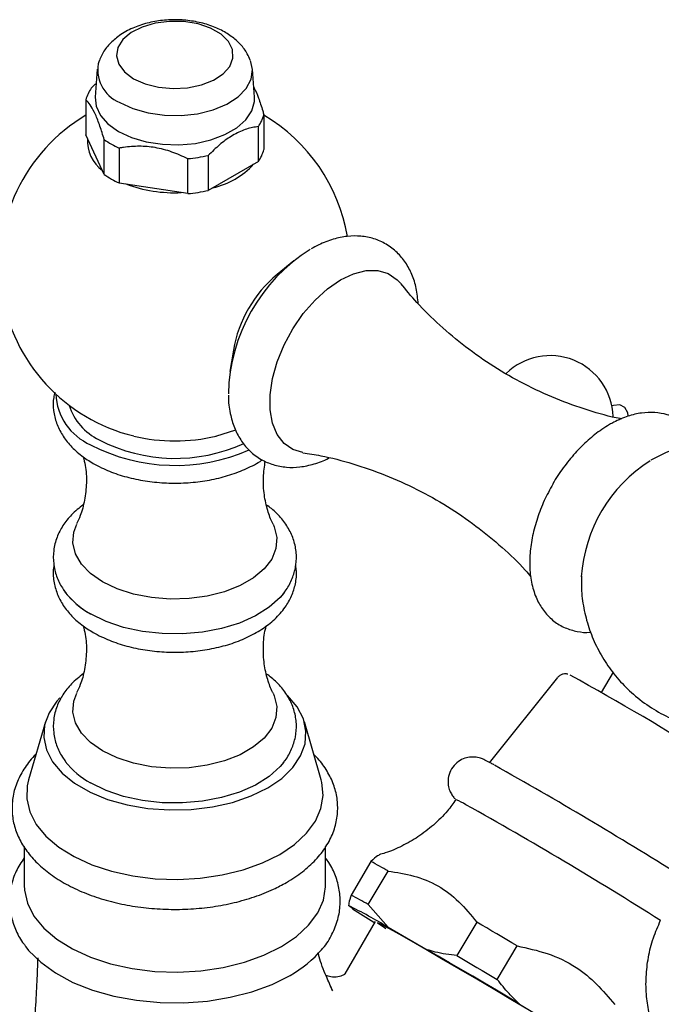
# Model space of a CAD drawing. Units: millimetres. Extents: x 3 to 2496, y 5 to 2495.
# Drawn here: x 499 to 565, y 2235 to 2336 of the extents above; entities that cross this region are included whole.
import ezdxf

# ---------------------------------------------------------------- set-up
doc = ezdxf.new("R2010")
doc.units = ezdxf.units.MM

msp = doc.modelspace()

# ---------------------------------------------------------------- linework, layer by layer
at = {"color": 7, "linetype": 'Continuous', "lineweight": 25}
for p, q in [((506.62, 2331.17), (506.43, 2328.28)), ((522.8, 2328.28), (522.61, 2331.17)), ((505.46, 2328), (505.46, 2324.41)), ((523.77, 2326.47), (523.77, 2322.88)), ((523.21, 2321.67), (523.21, 2325.26)), ((507.35, 2320.34), (505.46, 2324.41)), ((507.35, 2320.34), (507.35, 2323.93)), ((508.89, 2323.04), (508.89, 2319.45)), ((515.94, 2318.36), (515.94, 2321.95)), ((518.05, 2322.28), (518.05, 2318.69)), ((523.21, 2321.67), (518.05, 2318.69)), ((515.94, 2318.36), (508.89, 2319.45)), ((526.85, 2311.44), (525.13, 2310.04)), ((520.64, 2302.25), (520.28, 2300.06)), ((518.84, 2293.42), (520.89, 2294.05)), ((559.67, 2269.14), (558.44, 2267.05)), ((553.97, 2268.58), (546.94, 2259.79)), ((501.3, 2264.02), (499.57, 2258.06)), ((529.66, 2258.06), (527.93, 2264.02)), ((499.12, 2251.19), (499.12, 2247.22)), ((530.12, 2247.22), (530.12, 2251.2)), ((534.77, 2249.65), (532.73, 2246.2)), ((534.5, 2245.23), (536.54, 2248.67)), ((532.89, 2244.8), (532.48, 2245.13)), ((536.55, 2242.9), (534.5, 2245.23)), ((535.22, 2243.49), (532.08, 2238.09)), ((536.55, 2242.9), (540.56, 2240.58)), ((545.66, 2243.41), (543.62, 2239.97)), ((547.77, 2237.52), (549.8, 2240.97)), ((530.82, 2236.34), (530.68, 2236.68)), ((550.07, 2234.98), (554.49, 2232.32))]:
    msp.add_line(p, q, dxfattribs=at)
at = {"color": 7, "linetype": 'Continuous', "lineweight": 25, "flags": 128}
for points in [[(510.37, 2330.18), (511.56, 2329.65), (512.94, 2329.3), (514.43, 2329.17), (515.92, 2329.25), (517.34, 2329.54), (518.58, 2330.03), (519.58, 2330.68), (520.26, 2331.45), (520.59, 2332.3), (520.54, 2333.17), (520.12, 2334), (519.36, 2334.75), (518.29, 2335.37), (517, 2335.81), (515.55, 2336.05), (514.05, 2336.08), (512.58, 2335.89), (511.24, 2335.49), (510.11, 2334.92), (509.27, 2334.2), (508.76, 2333.38), (508.62, 2332.52), (508.85, 2331.66), (509.45, 2330.87), (510.37, 2330.18)], [(508.96, 2327.73), (510.31, 2327.1), (511.86, 2326.66), (513.54, 2326.42), (515.26, 2326.39), (516.96, 2326.58), (518.55, 2326.97), (519.96, 2327.56), (521.11, 2328.3), (521.96, 2329.17), (522.47, 2330.12), (522.61, 2331.12), (522.4, 2332.05)], [(506.43, 2328.28), (506.52, 2327.36), (506.97, 2326.41), (507.74, 2325.53), (508.82, 2324.76), (510.15, 2324.14), (511.68, 2323.69), (513.33, 2323.43), (515.04, 2323.38), (516.74, 2323.53), (518.33, 2323.89), (519.77, 2324.43), (520.98, 2325.13), (521.91, 2325.96), (522.53, 2326.88), (522.8, 2327.85), (522.8, 2328.28)], [(531.66, 2309.49), (532.99, 2310.12), (534.29, 2310.44), (535.49, 2310.44), (536.56, 2310.13), (537.47, 2309.5), (537.81, 2309.13)], [(527.78, 2291.72), (526.75, 2292.03), (525.84, 2292.66), (525.14, 2293.57), (524.65, 2294.73), (524.4, 2296.12), (524.4, 2297.67), (524.65, 2299.34), (525.14, 2301.07), (525.84, 2302.79), (526.75, 2304.46), (527.82, 2306.02), (529.03, 2307.4), (530.32, 2308.57), (531.66, 2309.49)], [(561.24, 2295.51), (561.18, 2295.8), (560.88, 2296.37), (560.38, 2296.63), (559.71, 2296.57), (559.56, 2296.52)], [(507.19, 2278.41), (505.95, 2279.27), (505.01, 2280.25), (504.39, 2281.31), (504.13, 2282.42), (504.22, 2283.53), (504.52, 2284.37)], [(524.71, 2284.36), (524.84, 2284.08), (525.1, 2282.98), (525.01, 2281.86), (524.57, 2280.77), (523.79, 2279.75), (522.69, 2278.82), (521.32, 2278.03), (519.72, 2277.4), (517.95, 2276.95), (516.07, 2276.69), (514.13, 2276.64), (512.21, 2276.8), (510.37, 2277.15), (508.68, 2277.7), (507.19, 2278.41)], [(525.89, 2277.36), (525.43, 2276.81), (524.31, 2275.8), (522.9, 2274.92), (521.26, 2274.18), (519.42, 2273.62), (517.45, 2273.24), (515.39, 2273.07), (513.32, 2273.09), (511.28, 2273.32), (509.33, 2273.74), (507.54, 2274.35), (505.95, 2275.12)], [(525.81, 2277.25), (525.43, 2276.81), (524.31, 2275.8), (522.9, 2274.92), (521.26, 2274.18), (519.42, 2273.62), (517.45, 2273.24), (515.39, 2273.07), (513.32, 2273.09), (511.28, 2273.32), (509.33, 2273.74), (507.54, 2274.35), (505.95, 2275.12)], [(507.19, 2261.02), (505.95, 2261.88), (505.01, 2262.86), (504.39, 2263.92), (504.13, 2265.02), (504.22, 2266.14), (504.52, 2266.98)], [(524.71, 2266.97), (524.84, 2266.69), (525.1, 2265.58), (525.01, 2264.47), (524.57, 2263.38), (523.79, 2262.35), (522.69, 2261.43), (521.32, 2260.64), (519.72, 2260.01), (517.95, 2259.56), (516.07, 2259.3), (514.13, 2259.25), (512.21, 2259.4), (510.37, 2259.76), (508.68, 2260.3), (507.19, 2261.02)], [(502.78, 2266.48), (502.49, 2266.16), (501.68, 2264.96), (501.22, 2263.7), (501.13, 2262.41), (501.4, 2261.13), (502.04, 2259.9), (503.02, 2258.74), (504.31, 2257.7), (505.89, 2256.79), (507.7, 2256.04), (509.71, 2255.47), (511.84, 2255.1), (514.06, 2254.95), (516.28, 2255), (518.47, 2255.26), (520.54, 2255.73), (522.46, 2256.39), (524.16, 2257.22)], [(524.16, 2257.22), (525.6, 2258.2), (526.74, 2259.31), (527.55, 2260.51), (528.01, 2261.77), (528.1, 2263.05), (527.83, 2264.33), (527.19, 2265.57), (526.21, 2266.72), (526.2, 2266.73)], [(525.81, 2259.86), (525.43, 2259.42), (524.31, 2258.41), (522.9, 2257.52), (521.26, 2256.79), (519.42, 2256.23), (517.45, 2255.85), (515.39, 2255.67), (513.32, 2255.7), (511.28, 2255.93), (509.33, 2256.35), (507.54, 2256.96), (505.95, 2257.73)], [(499.57, 2258.06), (499.43, 2257.45), (499.39, 2256.1), (499.7, 2254.77), (500.36, 2253.47), (501.36, 2252.26), (502.67, 2251.14), (504.25, 2250.15), (506.08, 2249.31), (508.11, 2248.65), (510.29, 2248.17), (512.58, 2247.88), (514.91, 2247.81), (517.23, 2247.94), (519.49, 2248.27), (521.64, 2248.79), (523.63, 2249.51), (525.4, 2250.38)], [(525.4, 2250.38), (526.92, 2251.41), (528.15, 2252.55), (529.06, 2253.79), (529.64, 2255.1), (529.86, 2256.44), (529.73, 2257.79), (529.66, 2258.06)], [(499.12, 2247.22), (499.14, 2246.7), (499.46, 2245.35), (500.13, 2244.03), (501.14, 2242.79), (502.47, 2241.66), (504.08, 2240.65), (505.94, 2239.8), (508, 2239.12), (510.22, 2238.64), (512.54, 2238.35), (514.91, 2238.27), (517.27, 2238.4), (519.57, 2238.74), (521.76, 2239.28), (523.77, 2240), (525.58, 2240.89)], [(525.58, 2240.89), (527.12, 2241.93), (528.37, 2243.09), (529.3, 2244.36), (529.89, 2245.68), (530.11, 2247.05), (530.12, 2247.22)], [(551.09, 2234.31), (549.34, 2235.35), (547.51, 2236.44), (545.65, 2237.54), (543.81, 2238.62), (542.05, 2239.65), (540.41, 2240.6), (538.94, 2241.45), (537.69, 2242.16), (536.69, 2242.72), (535.97, 2243.11), (535.55, 2243.32), (535.44, 2243.35), (535.65, 2243.19), (536.17, 2242.85), (536.32, 2242.76)], [(549.8, 2240.97), (549.28, 2241.28), (548.76, 2241.58), (548.24, 2241.89), (547.72, 2242.2), (547.2, 2242.5), (546.68, 2242.81), (546.17, 2243.11), (545.66, 2243.41)], [(499.28, 2240.88), (499.58, 2240.5), (500.82, 2239.29), (502.35, 2238.19), (504.14, 2237.22), (506.15, 2236.42), (508.35, 2235.8), (510.68, 2235.37), (513.09, 2235.14), (515.53, 2235.11), (517.96, 2235.29), (520.31, 2235.68), (522.54, 2236.25), (524.61, 2237.01), (526.46, 2237.93)], [(550.07, 2234.98), (548.88, 2235.68), (547.68, 2236.4), (546.46, 2237.12), (545.25, 2237.84), (544.04, 2238.54), (542.85, 2239.24), (541.69, 2239.92), (540.56, 2240.58)], [(543.62, 2239.97), (544.13, 2239.67), (544.65, 2239.36), (545.16, 2239.06), (545.68, 2238.75), (546.2, 2238.45), (546.73, 2238.14), (547.25, 2237.83), (547.77, 2237.52)]]:
    msp.add_lwpolyline(points, dxfattribs=at)
at = {"color": 7, "linetype": 'Continuous', "lineweight": 25}
for centre, radius, start, end in [((510.28, 2331.07), 3.59, 164.4872, 248.4053), ((509.08, 2327.06), 3.74, 144.7806, 165.4225), ((514.62, 2310.92), 18, 120.5703, 256.4107), ((520.15, 2327.42), 3.74, 324.7806, 345.4225), ((514.62, 2310.92), 18, 9.7045, 59.4297), ((509.52, 2323.82), 3.89, 177.0253, 232.7716), ((512.45, 2330.99), 8.71, 234.1345, 245.8709), ((520.15, 2323.82), 3.74, 324.7806, 345.4225), ((514.72, 2336.83), 14.92, 274.6981, 282.888), ((516.72, 2326.93), 8.17, 282.7972, 317.1974), ((512.45, 2327.4), 8.71, 234.1345, 245.8709), ((514.54, 2332.64), 14.19, 249.4545, 272.9594), ((514.72, 2333.23), 14.92, 274.6981, 282.888), ((538.1, 2297.37), 17.99, 122.1092, 178.7202), ((533.47, 2300.03), 13.03, 129.8237, 170.1817), ((553.2, 2295.19), 6.5, 2.1746, 133.9557), ((508.32, 2297.98), 5.95, 182.4475, 246.6045), ((509.47, 2298.46), 6.04, 198.1613, 244.102), ((514.62, 2311.24), 18.32, 256.6492, 283.3508), ((514.66, 2309.38), 18.98, 242.7004, 293.6331), ((514.65, 2308.1), 16.98, 242.6194, 294.6144), ((571.69, 2277.95), 15.31, 122.4441, 176.3616), ((509.73, 2282.17), 7.99, 214.8281, 241.7853), ((509.84, 2282.32), 8.18, 217.508, 241.5912), ((430.73, 2041.02), 259.61, 57.5314, 61.3328), ((509.84, 2264.93), 8.18, 217.508, 241.5912), ((326.26, 1865.11), 452.24, 57.9065, 60.7161), ((541.67, 2251.06), 5.28, 57.0446, 69.2426), ((344.32, 1896.28), 411.24, 57.6213, 60.8654), ((494.17, 2173.69), 86.13, 60.53, 61.8758), ((492.13, 2170.24), 86.13, 60.53, 61.8758), ((500.54, 2182.2), 70.57, 59.3198, 63.086), ((587.52, 2328.89), 100.28, 236.9917, 238.4631), ((520.85, 2248.14), 11.64, 298.7925, 319.9202)]:
    msp.add_arc(centre, radius, start, end, dxfattribs=at)
for points, knots in [([(522.36, 2332.07), (522.27, 2332.3), (522.03, 2332.9), (521.37, 2333.74), (520.43, 2334.58), (519.25, 2335.28), (517.88, 2335.81), (516.35, 2336.15), (514.75, 2336.28), (513.13, 2336.19), (511.55, 2335.88), (510.06, 2335.33), (508.78, 2334.58), (507.79, 2333.66), (507.14, 2332.82), (506.93, 2332.24), (506.86, 2332.05)], [0, 0, 0, 0, 0.041618, 0.108671, 0.178738, 0.25334, 0.332016, 0.412291, 0.492519, 0.572939, 0.654282, 0.737439, 0.823283, 0.896399, 0.965357, 1, 1, 1, 1]), ([(506.02, 2329.22), (506.13, 2329.33), (506.29, 2329.5), (506.46, 2329.65), (506.52, 2329.7)], [0, 0, 0, 0, 0.6352823, 1, 1, 1, 1]), ([(522.73, 2329.3), (522.75, 2329.27), (522.91, 2329), (523.22, 2328.18), (523.55, 2327.22), (523.73, 2326.61), (523.77, 2326.47)], [0, 0, 0, 0, 0.044648, 0.45379, 0.877301, 1, 1, 1, 1]), ([(507.35, 2323.93), (507.21, 2324.4), (506.91, 2325.35), (506.46, 2326.51), (506.01, 2327.37), (505.68, 2327.79), (505.5, 2327.96), (505.46, 2328)], [0, 0, 0, 0, 0.235002, 0.477029, 0.700998, 0.932833, 1, 1, 1, 1]), ([(523.21, 2325.26), (523.1, 2325.24), (522.61, 2325.18), (521.68, 2324.93), (520.43, 2324.31), (519.19, 2323.41), (518.43, 2322.66), (518.05, 2322.28)], [0, 0, 0, 0, 0.063097, 0.299097, 0.543248, 0.768061, 1, 1, 1, 1]), ([(515.94, 2321.95), (515.4, 2322.2), (514.32, 2322.69), (512.62, 2323.13), (510.94, 2323.27), (509.72, 2323.18), (509.04, 2323.07), (508.89, 2323.04)], [0, 0, 0, 0, 0.235002, 0.477029, 0.700998, 0.932833, 1, 1, 1, 1]), ([(539.64, 2307.03), (539.59, 2307.56), (539.49, 2308.62), (539.03, 2310.04), (538.37, 2311.28), (537.48, 2312.35), (536.38, 2313.2), (535.1, 2313.76), (533.75, 2314.02), (532.33, 2314), (530.88, 2313.7), (529.64, 2313.22), (528.89, 2312.82), (528.64, 2312.68)], [0, 0, 0, 0, 0.098757, 0.195707, 0.288591, 0.378094, 0.473978, 0.56668, 0.658225, 0.750931, 0.846988, 0.947306, 1, 1, 1, 1]), ([(560.57, 2295.18), (560.52, 2295.19), (559.38, 2295.39), (557.09, 2296.05), (553.77, 2297.22), (550.51, 2298.73), (547.39, 2300.52), (544.48, 2302.56), (541.84, 2304.78), (539.6, 2306.98), (538.38, 2308.46), (537.85, 2309.12)], [0, 0, 0, 0, 0.006045, 0.133678, 0.263189, 0.393298, 0.523013, 0.651571, 0.778118, 0.902027, 1, 1, 1, 1]), ([(502.29, 2297.93), (502.24, 2297.75), (502.07, 2297.14), (502.11, 2296.04), (502.41, 2294.73), (503.01, 2293.51), (503.88, 2292.38), (504.96, 2291.41), (506.06, 2290.68), (507.29, 2290.03), (508.73, 2289.45), (510.58, 2288.95), (512.52, 2288.65), (514.5, 2288.54), (516.49, 2288.63), (518.44, 2288.91), (520.3, 2289.38), (522.01, 2290.07), (523.12, 2290.6), (523.57, 2290.96), (523.59, 2290.97)], [0, 0, 0, 0, 0.0239273, 0.0826727, 0.1401773, 0.1977063, 0.2568504, 0.3184719, 0.3732496, 0.4088238, 0.4744037, 0.5397735, 0.6049027, 0.6698584, 0.7347986, 0.7998855, 0.8652879, 0.9312088, 0.997796, 1, 1, 1, 1]), ([(520.13, 2297.63), (520.13, 2297.51), (520.1, 2296.78), (520.31, 2295.59), (520.76, 2294.11), (521.44, 2292.88), (522.33, 2291.81), (523.44, 2290.98), (524.72, 2290.43), (526.08, 2290.17), (527.49, 2290.2), (528.95, 2290.53), (529.95, 2290.87), (530.46, 2291.16), (530.48, 2291.18)], [0, 0, 0, 0, 0.021681, 0.132587, 0.231121, 0.325517, 0.41652, 0.513968, 0.608254, 0.70143, 0.795874, 0.893785, 0.996035, 1, 1, 1, 1]), ([(568.63, 2292.68), (568.53, 2292.88), (568.25, 2293.47), (567.53, 2294.31), (566.49, 2295.12), (565.27, 2295.65), (563.96, 2295.88), (562.59, 2295.83), (561.18, 2295.49), (560.08, 2295.03), (559.46, 2294.68), (559.31, 2294.6)], [0, 0, 0, 0, 0.061101, 0.182909, 0.313145, 0.439149, 0.563809, 0.690393, 0.821704, 0.958374, 1, 1, 1, 1]), ([(559.31, 2294.6), (559.05, 2294.44), (558.29, 2293.97), (557.09, 2293.02), (555.75, 2291.69), (554.55, 2290.17), (553.79, 2289.08), (553.48, 2288.48), (553.48, 2288.47)], [0, 0, 0, 0, 0.119011, 0.3389, 0.558096, 0.776506, 0.994363, 1, 1, 1, 1]), ([(584.06, 2286.31), (583.93, 2286.51), (583.41, 2287.3), (582.22, 2288.56), (580.52, 2290.02), (578.57, 2291.22), (576.53, 2292.11), (574.45, 2292.69), (572.36, 2292.98), (570.31, 2292.99), (568.32, 2292.74), (566.42, 2292.24), (564.84, 2291.62), (563.92, 2291.12), (563.56, 2290.93)], [0, 0, 0, 0, 0.031351, 0.122633, 0.224096, 0.322962, 0.419028, 0.512515, 0.603607, 0.692448, 0.779162, 0.863871, 0.94674, 1, 1, 1, 1]), ([(505.19, 2291.29), (505.27, 2291), (505.49, 2290.15), (505.56, 2288.59), (505.37, 2286.82), (504.98, 2285.35), (504.64, 2284.66), (504.51, 2284.39)], [0, 0, 0, 0, 0.128311, 0.369759, 0.6139, 0.847172, 1, 1, 1, 1]), ([(527.77, 2291.69), (528.39, 2291.6), (530.08, 2291.35), (532.94, 2290.6), (536.26, 2289.45), (539.53, 2287.98), (542.66, 2286.22), (545.6, 2284.21), (548.27, 2282), (550.15, 2280.22), (551.04, 2279.18), (551.23, 2278.95)], [0, 0, 0, 0, 0.0720773, 0.1990787, 0.3281121, 0.457871, 0.5873341, 0.7157203, 0.8421942, 0.9661089, 1, 1, 1, 1]), ([(524.72, 2284.37), (524.69, 2284.41), (524.49, 2284.78), (524.12, 2285.79), (523.77, 2287.37), (523.66, 2289.14), (523.83, 2290.28), (523.91, 2290.83)], [0, 0, 0, 0, 0.0257539, 0.2514877, 0.4974983, 0.7570964, 1, 1, 1, 1]), ([(553.48, 2288.47), (553.17, 2287.91), (552.56, 2286.77), (551.86, 2284.97), (551.36, 2283.15), (551.1, 2281.34), (551.08, 2279.6), (551.33, 2277.96), (551.84, 2276.53), (552.59, 2275.31), (553.55, 2274.35), (554.71, 2273.65), (555.98, 2273.29), (556.88, 2273.17), (557.36, 2273.24), (557.38, 2273.24)], [0, 0, 0, 0, 0.083572, 0.169556, 0.255954, 0.343023, 0.430946, 0.519608, 0.607654, 0.683441, 0.764894, 0.842903, 0.919172, 0.995439, 1, 1, 1, 1]), ([(505.2, 2286.36), (504.78, 2286.02), (503.97, 2285.38), (503.08, 2284.24), (502.44, 2283), (502.1, 2281.67), (502.1, 2280.29), (502.42, 2278.99), (502.87, 2277.99), (503.28, 2277.48), (503.41, 2277.32)], [0, 0, 0, 0, 0.145213, 0.280198, 0.409767, 0.549042, 0.682532, 0.813203, 0.94393, 1, 1, 1, 1]), ([(525.75, 2277.21), (525.82, 2277.29), (526.2, 2277.71), (526.64, 2278.6), (527.07, 2279.86), (527.16, 2281.2), (526.94, 2282.53), (526.42, 2283.78), (525.62, 2284.93), (524.82, 2285.79), (524.21, 2286.2), (524.04, 2286.32)], [0, 0, 0, 0, 0.028832, 0.158272, 0.283417, 0.416894, 0.546773, 0.675869, 0.807661, 0.944685, 1, 1, 1, 1]), ([(502.19, 2280.13), (502.18, 2280.09), (502.05, 2279.61), (502.12, 2278.65), (502.41, 2277.34), (503.02, 2276.12), (503.88, 2274.99), (504.96, 2274.01), (506.06, 2273.29), (507.29, 2272.64), (508.73, 2272.06), (510.58, 2271.56), (512.52, 2271.26), (514.5, 2271.15), (516.49, 2271.23), (518.44, 2271.52), (520.3, 2271.99), (522.03, 2272.66), (523.59, 2273.52), (524.93, 2274.56), (525.95, 2275.72), (526.66, 2276.95), (527.05, 2278.22), (527.18, 2279.29), (527.06, 2279.91), (527.02, 2280.08)], [0, 0, 0, 0, 0.004455, 0.049347, 0.093292, 0.137255, 0.182453, 0.229543, 0.271404, 0.29859, 0.348705, 0.39866, 0.448432, 0.49807, 0.547697, 0.597436, 0.647416, 0.697792, 0.748678, 0.800021, 0.851075, 0.895009, 0.937485, 0.982789, 1, 1, 1, 1]), ([(556.44, 2278.99), (556.43, 2278.57), (556.39, 2277.48), (556.63, 2275.7), (557.14, 2273.71), (557.92, 2271.79), (558.96, 2269.98), (560.24, 2268.31), (561.79, 2266.77), (563.58, 2265.43), (565.56, 2264.35), (567.62, 2263.6), (569.33, 2263.18), (570.35, 2263.11), (570.66, 2263.09)], [0, 0, 0, 0, 0.053533, 0.139792, 0.227001, 0.315039, 0.403742, 0.492951, 0.58252, 0.680838, 0.776604, 0.869721, 0.960384, 1, 1, 1, 1]), ([(505.19, 2273.9), (505.27, 2273.61), (505.49, 2272.76), (505.56, 2271.19), (505.37, 2269.42), (504.98, 2267.96), (504.64, 2267.27), (504.51, 2266.99)], [0, 0, 0, 0, 0.128311, 0.369759, 0.6139, 0.847172, 1, 1, 1, 1]), ([(524.72, 2266.98), (524.69, 2267.01), (524.49, 2267.38), (524.12, 2268.39), (523.76, 2269.98), (523.68, 2271.78), (523.8, 2273.15), (524, 2273.81), (524.03, 2273.93)], [0, 0, 0, 0, 0.023921, 0.233592, 0.462097, 0.703222, 0.946189, 1, 1, 1, 1]), ([(505.2, 2268.97), (504.78, 2268.63), (503.97, 2267.98), (503.08, 2266.84), (502.44, 2265.61), (502.1, 2264.28), (502.1, 2262.9), (502.42, 2261.6), (502.87, 2260.6), (503.28, 2260.08), (503.41, 2259.93)], [0, 0, 0, 0, 0.145213, 0.280198, 0.409767, 0.549042, 0.682532, 0.813203, 0.94393, 1, 1, 1, 1]), ([(525.75, 2259.82), (525.82, 2259.9), (526.2, 2260.32), (526.64, 2261.21), (527.07, 2262.47), (527.16, 2263.81), (526.94, 2265.14), (526.42, 2266.39), (525.62, 2267.54), (524.82, 2268.39), (524.21, 2268.81), (524.04, 2268.93)], [0, 0, 0, 0, 0.028832, 0.158272, 0.283417, 0.416894, 0.546773, 0.675869, 0.807661, 0.944685, 1, 1, 1, 1]), ([(555.01, 2268.92), (554.99, 2268.92), (554.95, 2268.94), (554.79, 2268.96), (554.54, 2268.94), (554.24, 2268.84), (554.09, 2268.69), (554.01, 2268.62)], [0, 0, 0, 0, 0.077667, 0.245116, 0.470395, 0.733111, 1, 1, 1, 1]), ([(500.33, 2260.68), (500.33, 2260.67), (499.86, 2260.27), (499.19, 2259.34), (498.37, 2257.91), (497.93, 2256.41), (497.82, 2254.91), (498.03, 2253.44), (498.55, 2252.03), (499.36, 2250.7), (500.45, 2249.45), (501.81, 2248.31), (503.42, 2247.29), (505.26, 2246.42), (507.27, 2245.71), (509.42, 2245.19), (511.66, 2244.85), (513.95, 2244.7), (516.25, 2244.74), (518.53, 2244.97), (520.73, 2245.39), (522.83, 2245.99), (524.62, 2246.7), (525.65, 2247.25), (526.08, 2247.49)], [0, 0, 0, 0, 0.000574, 0.050242, 0.098969, 0.146225, 0.19203, 0.237018, 0.281907, 0.32748, 0.374277, 0.422321, 0.47123, 0.520523, 0.569822, 0.619007, 0.668073, 0.71706, 0.766023, 0.815022, 0.864104, 0.913338, 0.962786, 1, 1, 1, 1]), ([(526.08, 2247.49), (526.38, 2247.67), (527.24, 2248.19), (528.48, 2249.17), (529.7, 2250.46), (530.61, 2251.87), (531.18, 2253.35), (531.41, 2254.86), (531.31, 2256.34), (530.91, 2257.78), (530.19, 2259.13), (529.51, 2260.09), (529, 2260.55), (528.91, 2260.64)], [0, 0, 0, 0, 0.057382, 0.16554, 0.273624, 0.380189, 0.483883, 0.584244, 0.68222, 0.779474, 0.877574, 0.978024, 1, 1, 1, 1]), ([(547.4, 2259.6), (547.28, 2259.67), (546.91, 2259.87), (546.58, 2260.04), (546.32, 2260.17), (546.06, 2260.27), (545.7, 2260.37), (545.19, 2260.42), (544.57, 2260.34), (543.9, 2260.07), (543.28, 2259.55), (542.84, 2258.83), (542.67, 2258.06), (542.73, 2257.37), (542.91, 2256.82), (543.15, 2256.42), (543.34, 2256.18), (543.41, 2256.11), (543.42, 2256.11)], [0, 0, 0, 0, 0.089119, 0.267963, 0.349893, 0.389249, 0.424733, 0.47428, 0.527995, 0.590735, 0.66248, 0.73732, 0.808182, 0.866778, 0.917264, 0.960623, 0.996002, 1, 1, 1, 1]), ([(543.52, 2256.03), (543.24, 2255.63), (542.56, 2254.68), (541.24, 2253.39), (539.66, 2252.17), (537.99, 2251.23), (536.64, 2250.62), (535.83, 2250.41), (535.62, 2250.35)], [0, 0, 0, 0, 0.145792, 0.354165, 0.554733, 0.747939, 0.933899, 1, 1, 1, 1]), ([(499.12, 2250.04), (498.82, 2249.59), (498.23, 2248.67), (497.74, 2247.16), (497.56, 2245.62), (497.71, 2244.11), (498.19, 2242.67), (498.73, 2241.58), (499.2, 2241.02), (499.33, 2240.87)], [0, 0, 0, 0, 0.160001, 0.323241, 0.480921, 0.63507, 0.788348, 0.943429, 1, 1, 1, 1]), ([(529.7, 2240.58), (529.75, 2240.63), (530.21, 2241.12), (530.8, 2242.15), (531.42, 2243.66), (531.66, 2245.2), (531.58, 2246.72), (531.17, 2248.18), (530.67, 2249.28), (530.23, 2249.85), (530.12, 2250)], [0, 0, 0, 0, 0.019514, 0.184002, 0.343591, 0.497622, 0.647664, 0.796382, 0.94621, 1, 1, 1, 1]), ([(535.64, 2250.27), (535.59, 2250.27), (535.41, 2250.25), (535.03, 2249.9), (534.77, 2249.65)], [0, 0, 0, 0, 0.3059, 1, 1, 1, 1]), ([(536.54, 2248.67), (537.43, 2248.53), (539.22, 2248.24), (541.73, 2247.25), (543.89, 2245.57), (545.06, 2244.14), (545.66, 2243.41)], [0, 0, 0, 0, 0.244278, 0.493448, 0.742659, 1, 1, 1, 1]), ([(532.73, 2246.2), (532.64, 2245.9), (532.52, 2245.48), (532.49, 2245.21), (532.48, 2245.13)], [0, 0, 0, 0, 0.721223, 1, 1, 1, 1]), ([(563.4, 2233.97), (563.29, 2234.57), (563.06, 2235.82), (563.04, 2237.79), (563.27, 2239.81), (563.76, 2241.78), (564.3, 2243), (564.56, 2243.6)], [0, 0, 0, 0, 0.183801, 0.387313, 0.593259, 0.800701, 1, 1, 1, 1]), ([(543.62, 2239.97), (542.87, 2240.06), (541.82, 2240.2), (540.84, 2240.49), (540.56, 2240.58)], [0, 0, 0, 0, 0.721223, 1, 1, 1, 1]), ([(549.8, 2240.97), (550.85, 2240.74), (552.98, 2240.28), (555.78, 2238.96), (558.05, 2237.07), (559.24, 2235.66), (559.85, 2234.94)], [0, 0, 0, 0, 0.267066, 0.541217, 0.767884, 1, 1, 1, 1]), ([(500.51, 2239.74), (500.48, 2238.94), (500.42, 2237.24), (500.29, 2234.9), (500.2, 2233.36), (500.16, 2232.77)], [0, 0, 0, 0, 0.357205, 0.75403, 1, 1, 1, 1]), ([(530.85, 2236.35), (530.63, 2236.84), (530.08, 2238.05), (529.58, 2239.32), (529.39, 2240.08), (529.37, 2240.2)], [0, 0, 0, 0, 0.370656, 0.906752, 1, 1, 1, 1]), ([(532.09, 2238.07), (532.1, 2238.08), (532.12, 2238.1), (531.94, 2237.95), (531.43, 2237.75), (530.67, 2237.73), (530.31, 2237.87), (530.15, 2237.93)], [0, 0, 0, 0, 0.071706, 0.291085, 0.542106, 0.796738, 1, 1, 1, 1]), ([(550.07, 2234.98), (549.7, 2235.33), (548.87, 2236.12), (548.16, 2237.02), (547.77, 2237.52)], [0, 0, 0, 0, 0.450942, 1, 1, 1, 1])]:
    msp.add_open_spline(points, degree=3, knots=knots, dxfattribs=at)

doc.saveas('drawing.dxf')
